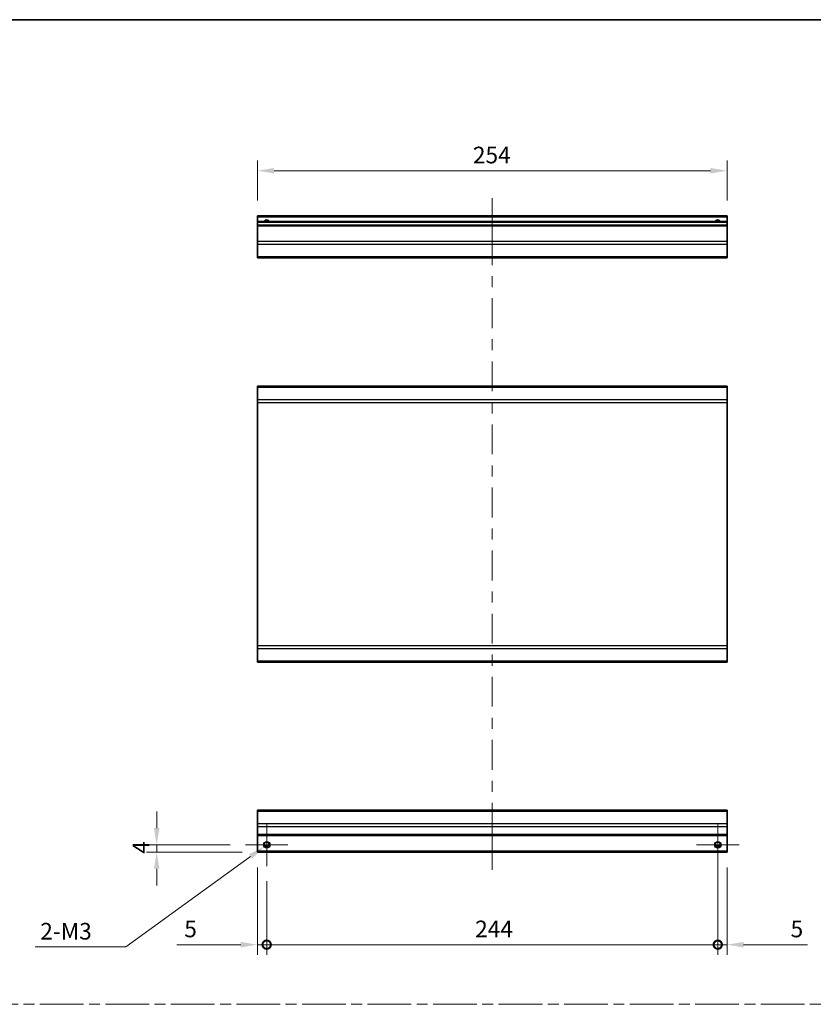
# Model space of a CAD drawing. Units: millimetres. Extents: x 0 to 9620, y -46 to 1686.
# Drawn here: x 4924 to 5353, y 591 to 1124 of the extents above; entities that cross this region are included whole.
import ezdxf

# ---------------------------------------------------------------- set-up
doc = ezdxf.new("R2010")
doc.units = ezdxf.units.MM
doc.header["$LTSCALE"] = 5.5
doc.linetypes.add('CHAIN', pattern=[0.3543, 0.2362, -0.0295, 0.0591, -0.0295])
doc.layers.get('Defpoints').update_dxf_attribs({"lineweight": 25})
for name, color, linetype, lineweight in [('Border (ISO)', 7, 'Continuous', 35), ('Center Mark (ISO)', 131, 'Continuous', 18), ('Centerline (ISO)', 131, 'Continuous', 18), ('Dimension (ISO)', 7, 'Continuous', 18), ('Sketch Geometry (ISO)', 7, 'Continuous', 18), ('Visible (ISO)', 7, 'Continuous', 35), ('Visible Narrow (ISO)', 7, 'Continuous', 25)]:
    doc.layers.add(name, color=color, linetype=linetype, lineweight=lineweight)
doc.styles.add('Note Text (TK)', font='txt')
doc.dimstyles.new('Default - Method 1b (TK)', dxfattribs={"dimscale": 5.5, "dimtxt": 2.5, "dimasz": 2.5, "dimexe": 1, "dimexo": 1.5, "dimgap": 1, "dimtad": 1, "dimtoh": 1, "dimrnd": 1e-08, "dimdsep": 46, "dimtxsty": 'Note Text (TK)', "dimcen": 0.09, "dimdle": 5, "dimclrd": 100, "dimclre": 100, "dimclrt": 7, "dimadec": 1, "dimazin": 1, "dimtfac": 1, "dimtmove": 0, "dimatfit": 3, "dimfxl": 1, "dimtolj": 1, "dimlwd": -1, "dimlwe": -1, "dimarcsym": 0})

# ---------------------------------------------------------------- blocks, each defined once
blk = doc.blocks.new('図面枠 tk図枠')
at = {"layer": 'Border (ISO)'}
blk.add_line((14.5, 289), (405.5, 289), dxfattribs=at)
blk = doc.blocks.new('*D208')
at = {"layer": 'Defpoints', "color": 0}
for p in [(5052.73, 1042.27), (5052.73, 1017.87), (5306.73, 1017.87)]:
    blk.add_point(p, dxfattribs=at)
at = {"layer": 'Dimension (ISO)', "color": 100}
for p, q in [((5052.73, 1026.12), (5052.73, 1047.77)), ((5306.73, 1026.12), (5306.73, 1047.77)), ((5297.73, 1042.27), (5061.73, 1042.27))]:
    blk.add_line(p, q, dxfattribs=at)
for points in [[(5061.73, 1043.77), (5061.73, 1040.77), (5052.73, 1042.27)], [(5297.73, 1043.77), (5297.73, 1040.77), (5306.73, 1042.27)]]:
    blk.add_solid(points, dxfattribs=at)
at = {"layer": 'Dimension (ISO)', "color": 7, "insert": (5169.27, 1050.77), "char_height": 9, "attachment_point": 4, "style": 'Note Text (TK)'}
blk.add_mtext('\\A1;254', dxfattribs=at)
blk = doc.blocks.new('_DotSmall')
at = {"color": 0, "linetype": 'ByBlock', "const_width": 0.5}
blk.add_lwpolyline([(-0.0625, 0, 1), (0.0625, 0, 1)], format="xyb", close=True, dxfattribs=at)
blk = doc.blocks.new('*D209')
at = {"layer": 'Defpoints', "color": 0}
for p in [(5052.73, 673.53), (5057.73, 666.03), (5057.73, 623.49)]:
    blk.add_point(p, dxfattribs=at)
at = {"layer": 'Dimension (ISO)', "color": 100}
for p, q in [((5052.73, 665.28), (5052.73, 617.99)), ((5057.73, 657.78), (5057.73, 617.99)), ((5043.73, 623.49), (5009.14, 623.49)), ((5057.73, 623.49), (5052.73, 623.49)), ((5057.73, 623.49), (5075.73, 623.49))]:
    blk.add_line(p, q, dxfattribs=at)
blk.add_solid([(5043.73, 624.99), (5043.73, 621.99), (5052.73, 623.49)], dxfattribs=at)
at = {"layer": 'Dimension (ISO)', "color": 100, "xscale": 9, "yscale": 9, "zscale": 9, "rotation": 180}
blk.add_blockref('_DotSmall', (5057.73, 623.49), dxfattribs=at)
at = {"layer": 'Dimension (ISO)', "color": 7, "insert": (5013.14, 631.99), "char_height": 9, "attachment_point": 4, "style": 'Note Text (TK)'}
blk.add_mtext('\\A1;5', dxfattribs=at)
blk = doc.blocks.new('*D210')
at = {"layer": 'Defpoints', "color": 0}
for p in [(5301.73, 677.53), (5057.73, 666.03), (5301.73, 623.49)]:
    blk.add_point(p, dxfattribs=at)
at = {"layer": 'Dimension (ISO)', "color": 100}
for p, q in [((5301.73, 669.28), (5301.73, 617.99)), ((5057.73, 657.78), (5057.73, 617.99)), ((5057.73, 623.49), (5301.73, 623.49))]:
    blk.add_line(p, q, dxfattribs=at)
at = {"layer": 'Dimension (ISO)', "color": 100, "xscale": 9, "yscale": 9, "zscale": 9, "rotation": 180}
blk.add_blockref('_DotSmall', (5057.73, 623.49), dxfattribs=at)
at = {"layer": 'Dimension (ISO)', "color": 100, "xscale": 9, "yscale": 9, "zscale": 9}
blk.add_blockref('_DotSmall', (5301.73, 623.49), dxfattribs=at)
at = {"layer": 'Dimension (ISO)', "color": 7, "insert": (5170.49, 631.99), "char_height": 9, "attachment_point": 4, "style": 'Note Text (TK)'}
blk.add_mtext('\\A1;244', dxfattribs=at)
blk = doc.blocks.new('*D211')
at = {"layer": 'Defpoints', "color": 0}
for p in [(5301.73, 677.53), (5306.73, 673.53), (5306.73, 623.49)]:
    blk.add_point(p, dxfattribs=at)
at = {"layer": 'Dimension (ISO)', "color": 100}
for p, q in [((5301.73, 669.28), (5301.73, 617.99)), ((5306.73, 665.28), (5306.73, 617.99)), ((5301.73, 623.49), (5292.73, 623.49)), ((5301.73, 623.49), (5306.73, 623.49)), ((5315.73, 623.49), (5350.32, 623.49))]:
    blk.add_line(p, q, dxfattribs=at)
blk.add_solid([(5315.73, 624.99), (5315.73, 621.99), (5306.73, 623.49)], dxfattribs=at)
at = {"layer": 'Dimension (ISO)', "color": 100, "xscale": 9, "yscale": 9, "zscale": 9}
blk.add_blockref('_DotSmall', (5301.73, 623.49), dxfattribs=at)
at = {"layer": 'Dimension (ISO)', "color": 7, "insert": (5341.11, 631.99), "char_height": 9, "attachment_point": 4, "style": 'Note Text (TK)'}
blk.add_mtext('\\A1;5', dxfattribs=at)
blk = doc.blocks.new('*D212')
at = {"layer": 'Defpoints', "color": 0}
for p in [(4998.23, 677.53), (5046.23, 677.53), (5052.73, 673.53)]:
    blk.add_point(p, dxfattribs=at)
at = {"layer": 'Dimension (ISO)', "color": 100}
for p, q in [((4998.23, 686.53), (4998.23, 695.53)), ((5037.98, 677.53), (4992.73, 677.53)), ((4998.23, 673.53), (4998.23, 677.53)), ((5044.48, 673.53), (4992.73, 673.53)), ((4998.23, 664.53), (4998.23, 655.53))]:
    blk.add_line(p, q, dxfattribs=at)
for points in [[(4996.73, 686.53), (4999.73, 686.53), (4998.23, 677.53)], [(4996.73, 664.53), (4999.73, 664.53), (4998.23, 673.53)]]:
    blk.add_solid(points, dxfattribs=at)
at = {"layer": 'Dimension (ISO)', "color": 7, "insert": (4989.73, 672.69), "char_height": 9, "attachment_point": 4, "rotation": 90, "style": 'Note Text (TK)'}
blk.add_mtext('\\A1;4', dxfattribs=at)
blk = doc.blocks.new('*D213')
at = {"layer": 'Defpoints', "color": 0}
for p in [(5059.16, 678.57), (5056.3, 676.49)]:
    blk.add_point(p, dxfattribs=at)
at = {"layer": 'Dimension (ISO)', "color": 100}
for p, q in [((5057.24, 677.53), (5058.23, 677.53)), ((5057.73, 677.03), (5057.73, 678.02)), ((4981.61, 622.26), (5049.01, 671.2)), ((4932.49, 622.26), (4981.61, 622.26))]:
    blk.add_line(p, q, dxfattribs=at)
blk.add_solid([(5048.13, 672.41), (5049.9, 669.98), (5056.3, 676.49)], dxfattribs=at)
at = {"layer": 'Dimension (ISO)', "color": 7, "insert": (4932.49, 630.76), "char_height": 9, "attachment_point": 4, "style": 'Note Text (TK)'}
blk.add_mtext('\\A1; 2-M3', dxfattribs=at)

msp = doc.modelspace()

# ---------------------------------------------------------------- linework, layer by layer
at = {"layer": 'Center Mark (ISO)', "linetype": 'Continuous'}
for p, q in [((5057.7301, 677.5265), (5057.7301, 689.0265)), ((5301.7301, 677.5265), (5301.7301, 689.0265)), ((5057.7301, 677.5265), (5046.2301, 677.5265)), ((5057.7301, 677.5265), (5069.2301, 677.5265)), ((5057.7301, 677.5265), (5057.7301, 666.0265)), ((5301.7301, 677.5265), (5290.2301, 677.5265)), ((5301.7301, 677.5265), (5313.2301, 677.5265)), ((5301.7301, 677.5265), (5301.7301, 666.0265))]:
    msp.add_line(p, q, dxfattribs=at)
at = {"layer": 'Centerline (ISO)'}
for p, q in [((5179.7301, 1017.3678), (5179.7301, 1027.3678)), ((5179.7301, 1017.3678), (5179.7301, 1007.3678)), ((5179.7301, 674.0265), (5179.7301, 684.0265)), ((5179.7301, 674.0265), (5179.7301, 664.0265))]:
    msp.add_line(p, q, dxfattribs=at)
at = {"layer": 'Centerline (ISO)', "linetype": 'Continuous'}
for p, q in [((5179.7301, 1007.3678), (5179.7301, 991.2337)), ((5179.7301, 985.2337), (5179.7301, 979.2337)), ((5179.7301, 973.2337), (5179.7301, 957.0995)), ((5179.7301, 951.0995), (5179.7301, 945.0995)), ((5179.7301, 939.0995), (5179.7301, 922.9654)), ((5179.7301, 916.9654), (5179.7301, 910.9654)), ((5179.7301, 904.9654), (5179.7301, 888.8313)), ((5179.7301, 882.8313), (5179.7301, 876.8313)), ((5179.7301, 870.8313), (5179.7301, 854.6971)), ((5179.7301, 848.6971), (5179.7301, 842.6971)), ((5179.7301, 836.6971), (5179.7301, 820.563)), ((5179.7301, 814.563), (5179.7301, 808.563)), ((5179.7301, 802.563), (5179.7301, 786.4289)), ((5179.7301, 780.4289), (5179.7301, 774.4289)), ((5179.7301, 768.4289), (5179.7301, 752.2947)), ((5179.7301, 746.2947), (5179.7301, 740.2947)), ((5179.7301, 734.2947), (5179.7301, 718.1606)), ((5179.7301, 712.1606), (5179.7301, 706.1606)), ((5179.7301, 700.1606), (5179.7301, 684.0265))]:
    msp.add_line(p, q, dxfattribs=at)
at = {"layer": 'Sketch Geometry (ISO)', "color": 4, "linetype": 'CHAIN', "ltscale": 18.194183}
msp.add_line((4545.0363, 591.2179), (6061.209, 591.2179), dxfattribs=at)
at = {"layer": 'Visible (ISO)'}
for p, q in [((5052.7301, 1017.3678), (5052.7301, 1017.8678)), ((5306.7301, 1017.8678), (5052.7301, 1017.8678)), ((5306.7301, 1017.8678), (5306.7301, 1017.3678)), ((5052.7301, 1017.3678), (5052.7301, 1014.8678)), ((5052.7301, 1014.3678), (5052.7301, 1014.8678)), ((5306.7301, 1014.8678), (5052.7301, 1014.8678)), ((5052.7301, 1014.3678), (5052.7301, 1012.8678)), ((5052.7301, 1012.3678), (5052.7301, 1012.8678)), ((5306.7301, 1012.8678), (5052.7301, 1012.8678)), ((5052.7301, 1012.3678), (5052.7301, 1003.9962)), ((5306.7301, 1014.8678), (5306.7301, 1017.3678)), ((5306.7301, 1014.8678), (5306.7301, 1014.3678)), ((5306.7301, 1012.8678), (5306.7301, 1014.3678)), ((5306.7301, 1012.8678), (5306.7301, 1012.3678)), ((5306.7301, 1003.9962), (5306.7301, 1012.3678)), ((5052.7301, 1002.582), (5052.7301, 1003.9962)), ((5052.7301, 1002.582), (5052.7301, 995.7536)), ((5306.7301, 1003.9962), (5306.7301, 1002.582)), ((5306.7301, 995.7536), (5306.7301, 1002.582)), ((5052.7301, 995.1678), (5052.7301, 995.7536)), ((5052.7301, 995.1678), (5306.7301, 995.1678)), ((5306.7301, 995.7536), (5306.7301, 995.1678)), ((5306.7301, 925.6782), (5052.7301, 925.6782)), ((5052.7301, 925.0924), (5052.7301, 925.6782)), ((5052.7301, 925.0924), (5052.7301, 918.2639)), ((5306.7301, 925.6782), (5306.7301, 925.0924)), ((5306.7301, 918.2639), (5306.7301, 925.0924)), ((5052.7301, 916.8497), (5052.7301, 918.2639)), ((5052.7301, 916.8497), (5052.7301, 785.1066)), ((5306.7301, 918.2639), (5306.7301, 916.8497)), ((5306.7301, 785.1066), (5306.7301, 916.8497)), ((5052.7301, 783.6924), (5052.7301, 785.1066)), ((5052.7301, 783.6924), (5052.7301, 776.8639)), ((5306.7301, 785.1066), (5306.7301, 783.6924)), ((5306.7301, 776.8639), (5306.7301, 783.6924)), ((5052.7301, 776.2782), (5052.7301, 776.8639)), ((5052.7301, 776.2782), (5306.7301, 776.2782)), ((5306.7301, 776.8639), (5306.7301, 776.2782)), ((5052.7301, 695.6407), (5052.7301, 696.2265)), ((5306.7301, 696.2265), (5052.7301, 696.2265)), ((5052.7301, 695.6407), (5052.7301, 688.8122)), ((5306.7301, 696.2265), (5306.7301, 695.6407)), ((5306.7301, 688.8122), (5306.7301, 695.6407)), ((5052.7301, 687.398), (5052.7301, 688.8122)), ((5052.7301, 687.398), (5052.7301, 683.0265)), ((5306.7301, 688.8122), (5306.7301, 687.398)), ((5306.7301, 683.0265), (5306.7301, 687.398)), ((5052.7301, 682.5265), (5052.7301, 683.0265)), ((5052.7301, 682.5265), (5306.7301, 682.5265)), ((5052.7301, 682.5265), (5052.7301, 674.0265)), ((5306.7301, 683.0265), (5306.7301, 682.5265)), ((5306.7301, 674.0265), (5306.7301, 682.5265)), ((5052.7301, 673.5265), (5052.7301, 674.0265)), ((5052.7301, 673.5265), (5306.7301, 673.5265)), ((5056.6121, 676.5265), (5058.8481, 676.5265)), ((5300.6121, 676.5265), (5302.8481, 676.5265)), ((5306.7301, 674.0265), (5306.7301, 673.5265))]:
    msp.add_line(p, q, dxfattribs=at)
for centre in [(5057.7301, 677.5265), (5301.7301, 677.5265)]:
    msp.add_circle(centre, 1.5, dxfattribs=at)
for centre in [(5057.7301, 1013.8678), (5301.7301, 1013.8678)]:
    msp.add_arc(centre, 1.5, 41.810315, 138.189685, dxfattribs=at)
at = {"layer": 'Visible Narrow (ISO)'}
for p, q in [((5052.7301, 1017.3678), (5306.7301, 1017.3678)), ((5052.7301, 1014.3678), (5306.7301, 1014.3678)), ((5052.7301, 1012.3678), (5306.7301, 1012.3678)), ((5306.7301, 1003.9962), (5052.7301, 1003.9962)), ((5052.7301, 1002.582), (5306.7301, 1002.582)), ((5306.7301, 995.7536), (5052.7301, 995.7536)), ((5052.7301, 925.0924), (5306.7301, 925.0924)), ((5306.7301, 918.2639), (5052.7301, 918.2639)), ((5052.7301, 916.8497), (5306.7301, 916.8497)), ((5306.7301, 785.1066), (5052.7301, 785.1066)), ((5052.7301, 783.6924), (5306.7301, 783.6924)), ((5306.7301, 776.8639), (5052.7301, 776.8639)), ((5052.7301, 695.6407), (5306.7301, 695.6407)), ((5306.7301, 688.8122), (5052.7301, 688.8122)), ((5052.7301, 687.398), (5306.7301, 687.398)), ((5306.7301, 683.0265), (5052.7301, 683.0265)), ((5059.1443, 677.0265), (5056.3159, 677.0265)), ((5303.1443, 677.0265), (5300.3159, 677.0265)), ((5306.7301, 674.0265), (5052.7301, 674.0265))]:
    msp.add_line(p, q, dxfattribs=at)
for centre in [(5057.7301, 677.5265), (5301.7301, 677.5265), (5301.7301, 677.5265)]:
    msp.add_circle(centre, 1.7705, dxfattribs=at)
for centre in [(5057.7301, 1013.8678), (5301.7301, 1013.8678), (5301.7301, 1013.8678)]:
    msp.add_arc(centre, 1.7705, 34.389251, 145.610749, dxfattribs=at)

# ---------------------------------------------------------------- block references
at = {"xscale": 4, "yscale": 4, "zscale": 4}
msp.add_blockref('図面枠 tk図枠', (4458.5, -32), dxfattribs=at)

# ---------------------------------------------------------------- dimensions: what is measured, and where the dimension line sits
at = {"layer": 'Dimension (ISO)', "color": 100}
for base, p1, p2, angle, override, picture, middle in [((5052.7301, 1042.2712), (5306.7301, 1017.8678), (5052.7301, 1017.8678), 180, {"dimscale": 0, "dimtxt": 9, "dimasz": 9, "dimexe": 5.5, "dimexo": 8.25, "dimgap": 4, "dimtoh": 0, "dimdec": 2, "dimcen": 0.495, "dimtp": 0, "dimtm": 0, "dimtdec": 2, "dimtix": 0, "dimtofl": 0, "dimtmove": 0, "dimatfit": 1}, '*D208', (5178.5538, 1042.2712)), ((4998.2301, 677.5265), (5052.7301, 673.5265), (5046.2301, 677.5265), 270, {"dimscale": 0, "dimtxt": 9, "dimasz": 9, "dimexe": 5.5, "dimexo": 8.25, "dimgap": 4, "dimtoh": 0, "dimdec": 2, "dimcen": 0.495, "dimtp": 0, "dimtm": 0, "dimtdec": 2, "dimtix": 0, "dimtofl": 1, "dimtmove": 0, "dimatfit": 1}, '*D212', (4998.2301, 675.5265)), ((5301.7301, 623.4905), (5057.7301, 666.0265), (5301.7301, 677.5265), 180, {"dimscale": 0, "dimtxt": 9, "dimasz": 9, "dimexe": 5.5, "dimexo": 8.25, "dimgap": 4, "dimtoh": 0, "dimdec": 2, "dimblk1": 'DotSmall', "dimblk2": 'DotSmall', "dimsah": 1, "dimcen": 0.495, "dimdle": 0, "dimtp": 0, "dimtm": 0, "dimtdec": 2, "dimtix": 0, "dimtofl": 0, "dimtmove": 0, "dimatfit": 1}, '*D210', (5179.7701, 623.4905)), ((5306.7301, 623.4905), (5301.7301, 677.5265), (5306.7301, 673.5265), 180, {"dimscale": 0, "dimtxt": 9, "dimasz": 9, "dimexe": 5.5, "dimexo": 8.25, "dimgap": 4, "dimtoh": 0, "dimdec": 2, "dimblk1": 'DotSmall', "dimsah": 1, "dimcen": 0.495, "dimdle": 0, "dimtp": 0, "dimtm": 0, "dimtdec": 2, "dimtix": 0, "dimtofl": 1, "dimtmove": 0, "dimatfit": 1}, '*D211', (5343.7145, 623.4905)), ((5057.7301, 623.4905), (5052.7301, 673.5265), (5057.7301, 666.0265), 180, {"dimscale": 0, "dimtxt": 9, "dimasz": 9, "dimexe": 5.5, "dimexo": 8.25, "dimgap": 4, "dimtoh": 0, "dimdec": 2, "dimblk2": 'DotSmall', "dimsah": 1, "dimcen": 0.495, "dimdle": 0, "dimtp": 0, "dimtm": 0, "dimtdec": 2, "dimtix": 0, "dimtofl": 1, "dimtmove": 0, "dimatfit": 1}, '*D209', (5015.7457, 623.4905))]:
    dim = msp.add_linear_dim(base=base, p1=p1, p2=p2, angle=angle, dimstyle='Default - Method 1b (TK)', override=override, dxfattribs=at)
    dim.commit()
    dim.dimension.update_dxf_attribs({"geometry": picture, "text_midpoint": middle, "dimtype": 160})
dim = msp.add_diameter_dim_2p(p1=(5059.1628, 678.5667), p2=(5056.2974, 676.4862), text=' 2-M3', dimstyle='Default - Method 1b (TK)', override={"dimscale": 0, "dimtxt": 9, "dimasz": 9, "dimexe": 5.5, "dimexo": 8.25, "dimgap": 4, "dimtih": 1, "dimdec": 2, "dimlfac": 1, "dimcen": 0.495, "dimtp": 0, "dimtm": 0, "dimtdec": 2, "dimtix": 0, "dimtofl": 0, "dimtmove": 0, "dimatfit": 3}, dxfattribs=at)
dim.commit()
dim.dimension.update_dxf_attribs({"geometry": '*D213', "text_midpoint": (4948.8297, 622.2622), "dimtype": 163})

doc.saveas('drawing.dxf')
